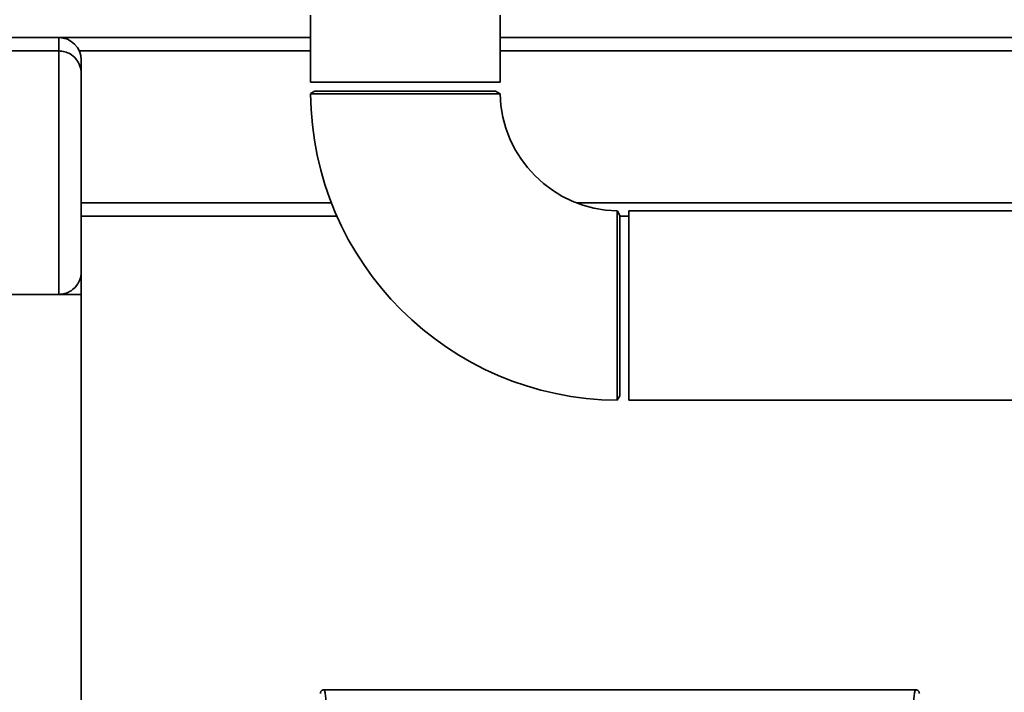
# Paper-space layout 'Blatt1' of a CAD drawing. Units: millimetres. Extents: x 0 to 6300, y 0 to 4455.
# Drawn here: x 775 to 995, y 3315 to 3466 of the extents above; entities that cross this region are included whole.
import ezdxf

# ---------------------------------------------------------------- set-up
doc = ezdxf.new("R2010")
doc.units = ezdxf.units.MM
doc.layers.add('1', color=7, linetype='Continuous')
doc.styles.add('SLDTEXTSTYLE0', font='TXT', dxfattribs={"width": 0.605})
doc.dimstyles.new('SLDDIMSTYLE0', dxfattribs={"dimtxt": 52.5, "dimasz": 37.5, "dimexe": 0, "dimexo": 0.0625, "dimgap": 13.125, "dimtad": 1, "dimdec": 1, "dimrnd": 1e-09, "dimzin": 4, "dimdsep": 46, "dimtxsty": 'SLDTEXTSTYLE0', "dimsah": 1, "dimcen": 0.09, "dimadec": 0, "dimazin": 1, "dimtfac": 1, "dimtdec": 1, "dimtofl": 0, "dimtmove": 0, "dimatfit": 3, "dimfxl": 1, "dimfrac": 2, "dimtolj": 1, "dimtzin": 12, "dimarcsym": 0})

# ---------------------------------------------------------------- blocks, each defined once
blk = doc.blocks.new('_D')
at = {"layer": '1', "ltscale": 15}
for p, q in [((338.74, 3419.14), (338.74, 3992.14)), ((1997.9, 3237.64), (1997.9, 3992.14)), ((1997.9, 3977.14), (338.74, 3977.14))]:
    blk.add_line(p, q, dxfattribs=at)
for points in [[(338.74, 3977.14), (376.24, 3971.14), (376.24, 3983.14)], [(1997.9, 3977.14), (1960.4, 3983.14), (1960.4, 3971.14)]]:
    blk.add_solid(points, dxfattribs=at)
at = {"layer": '1', "ltscale": 15, "insert": (1029.96, 4044.82), "char_height": 52.5, "attachment_point": 1, "style": 'SLDTEXTSTYLE0'}
blk.add_mtext('ca. 1700', dxfattribs=at)

psp = doc.layouts.new('Blatt1')

# ---------------------------------------------------------------- linework, layer by layer
at = {"color": 7, "linetype": 'Continuous', "lineweight": 35, "ltscale": 15}
for p, q in [((840.04, 3466.64), (840.04, 3451.64)), ((882.44, 3451.64), (882.44, 3466.64)), ((343.74, 3461.64), (783.74, 3461.64)), ((783.74, 3461.64), (840.04, 3461.64)), ((783.74, 3458.64), (783.74, 3461.64)), ((882.44, 3461.64), (1023.74, 3461.64)), ((343.74, 3458.64), (783.74, 3458.64)), ((783.74, 3404.14), (783.74, 3458.64)), ((788.32, 3458.64), (840.04, 3458.64)), ((882.44, 3458.64), (1023.74, 3458.64)), ((788.74, 3456.64), (788.74, 3453.64)), ((788.74, 3453.64), (788.74, 3409.14)), ((882.44, 3451.64), (840.04, 3451.64)), ((841.04, 3449.64), (840.07, 3449.09)), ((841.04, 3449.64), (881.44, 3449.64)), ((882.44, 3449.07), (881.44, 3449.64)), ((788.74, 3424.64), (844.71, 3424.64)), ((899.58, 3424.64), (1023.74, 3424.64)), ((909.24, 3421.84), (908.68, 3422.81)), ((1011.24, 3422.84), (911.24, 3422.84)), ((911.24, 3421.24), (911.24, 3422.84)), ((788.74, 3421.64), (845.96, 3421.64)), ((909.24, 3421.84), (909.24, 3381.44)), ((909.24, 3421.64), (911.24, 3421.64)), ((911.24, 3380.44), (911.24, 3421.24)), ((788.74, 3409.14), (788.74, 3404.14)), ((338.74, 3404.14), (788.74, 3404.14)), ((788.74, 2919.14), (788.74, 3404.14)), ((908.67, 3380.45), (909.24, 3381.44)), ((911.24, 3380.44), (1011.24, 3380.44)), ((843.07, 3315.64), (842.74, 3315.59)), ((975.44, 3315.64), (843.03, 3315.64)), ((975.73, 3315.59), (975.41, 3315.64))]:
    psp.add_line(p, q, dxfattribs=at)
at = {"color": 7, "linetype": 'Continuous', "lineweight": 35, "ltscale": 225}
for centre, radius, start, end in [((783.74, 3456.64), 5, 0, 90), ((909.24, 3449.64), 69.2, 180.4762, 269.5253), ((909.24, 3449.64), 26.8, 181.2309, 268.7792)]:
    psp.add_arc(centre, radius, start, end, dxfattribs=at)
at = {"color": 7, "linetype": 'Continuous', "lineweight": 35, "ltscale": 15}
for points, knots in [([(783.74, 3458.64), (784.19, 3458.61), (785.1, 3458.53), (786.43, 3457.94), (787.7, 3456.87), (788.55, 3455.35), (788.74, 3454.19), (788.74, 3453.65), (788.74, 3453.64)], [0, 0, 0, 0, 0.145598, 0.290577, 0.490454, 0.759687, 0.998481, 1, 1, 1, 1]), ([(882.44, 3449.06), (882.43, 3449.06), (882.41, 3449.06), (882.22, 3449.06), (881.84, 3449.06), (881.15, 3449.06), (880.19, 3449.06), (878.97, 3449.06), (877.56, 3449.07), (876.13, 3449.07), (874.6, 3449.07), (873.24, 3449.07), (871.59, 3449.07), (869.98, 3449.07), (868.33, 3449.07), (866.66, 3449.07), (864.76, 3449.07), (862.71, 3449.07), (860.68, 3449.07), (858.3, 3449.07), (856, 3449.07), (853.73, 3449.07), (851.55, 3449.07), (849.48, 3449.07), (847.58, 3449.07), (845.83, 3449.07), (844.28, 3449.07), (842.97, 3449.07), (841.86, 3449.07), (841, 3449.07), (840.42, 3449.07), (840.09, 3449.07), (840.09, 3449.07), (840.08, 3449.07)], [0, 0, 0, 0, 0.022517, 0.046391, 0.079474, 0.10851, 0.153742, 0.186829, 0.215867, 0.261104, 0.280961, 0.307551, 0.337895, 0.368518, 0.388335, 0.418308, 0.447008, 0.475944, 0.51129, 0.538047, 0.583339, 0.616427, 0.645472, 0.690729, 0.723814, 0.752858, 0.798112, 0.831203, 0.860246, 0.905489, 0.93858, 0.967621, 1, 1, 1, 1]), ([(908.66, 3422.8), (908.66, 3422.82), (908.66, 3422.87), (908.66, 3422.65), (908.66, 3422.21), (908.66, 3421.24), (908.66, 3419.92), (908.66, 3418.16), (908.66, 3416.51), (908.66, 3415.18), (908.66, 3413.76), (908.66, 3412.27), (908.66, 3410.19), (908.66, 3407.94), (908.66, 3405.05), (908.66, 3402.67), (908.66, 3400.29), (908.66, 3398.47), (908.66, 3396.67), (908.66, 3394.38), (908.66, 3392.18), (908.66, 3390.12), (908.66, 3388.18), (908.66, 3386.41), (908.66, 3384.87), (908.66, 3383.83), (908.66, 3382.93), (908.66, 3382.15), (908.66, 3381.51), (908.66, 3381.02), (908.66, 3380.68), (908.66, 3380.48), (908.66, 3380.46), (908.66, 3380.46)], [0, 0, 0, 0, 0.011222, 0.037395, 0.091036, 0.118578, 0.171077, 0.225888, 0.253235, 0.280003, 0.306566, 0.333316, 0.359494, 0.412383, 0.440714, 0.493225, 0.519785, 0.548117, 0.57545, 0.602221, 0.655512, 0.682843, 0.709612, 0.762901, 0.790248, 0.817016, 0.843579, 0.87033, 0.897694, 0.924461, 0.951015, 0.977755, 1, 1, 1, 1]), ([(783.74, 3404.14), (784.18, 3404.18), (785.05, 3404.25), (786.35, 3404.81), (787.64, 3405.84), (788.53, 3407.37), (788.74, 3408.56), (788.74, 3409.14), (788.74, 3409.14)], [0, 0, 0, 0, 0.135218, 0.269748, 0.463028, 0.738444, 0.998539, 1, 1, 1, 1]), ([(842.24, 3314.84), (842.25, 3314.95), (842.27, 3315.1), (842.36, 3315.29), (842.47, 3315.41), (842.6, 3315.52), (842.78, 3315.62), (842.94, 3315.63), (843.04, 3315.64)], [0, 0, 0, 0, 0.239137, 0.3681037, 0.499977, 0.631617, 0.7605242, 1, 1, 1, 1]), ([(843.89, 3308.45), (843.85, 3309.01), (843.78, 3310.2), (843.67, 3311.8), (843.53, 3313.31), (843.38, 3314.56), (843.22, 3315.43), (843.12, 3315.54), (843.06, 3315.6)], [0, 0, 0, 0, 0.124342, 0.2676606, 0.4299547, 0.6112232, 0.8114648, 1, 1, 1, 1]), ([(974.59, 3308.45), (974.62, 3309.01), (974.69, 3310.2), (974.81, 3311.8), (974.94, 3313.31), (975.09, 3314.56), (975.25, 3315.43), (975.36, 3315.54), (975.41, 3315.6)], [0, 0, 0, 0, 0.124342, 0.267661, 0.429955, 0.611224, 0.811465, 1, 1, 1, 1]), ([(975.44, 3315.64), (975.54, 3315.63), (975.69, 3315.62), (975.88, 3315.52), (976.04, 3315.39), (976.16, 3315.21), (976.23, 3315.01), (976.23, 3314.9), (976.24, 3314.84)], [0, 0, 0, 0, 0.239467, 0.368374, 0.500015, 0.738109, 0.867984, 1, 1, 1, 1])]:
    psp.add_open_spline(points, degree=3, knots=knots, dxfattribs=at)

# ---------------------------------------------------------------- dimensions: what is measured, and where the dimension line sits
at = {"layer": '1', "ltscale": 15}
dim = psp.add_linear_dim(base=(338.74, 3977.14), p1=(1997.9, 3222.64), p2=(338.74, 3404.14), dimstyle='SLDDIMSTYLE0', dxfattribs=at)
dim.commit()
dim.dimension.update_dxf_attribs({"geometry": '_D', "text_midpoint": (1168.32, 3977.14), "dimtype": 160})

doc.saveas('drawing.dxf')
